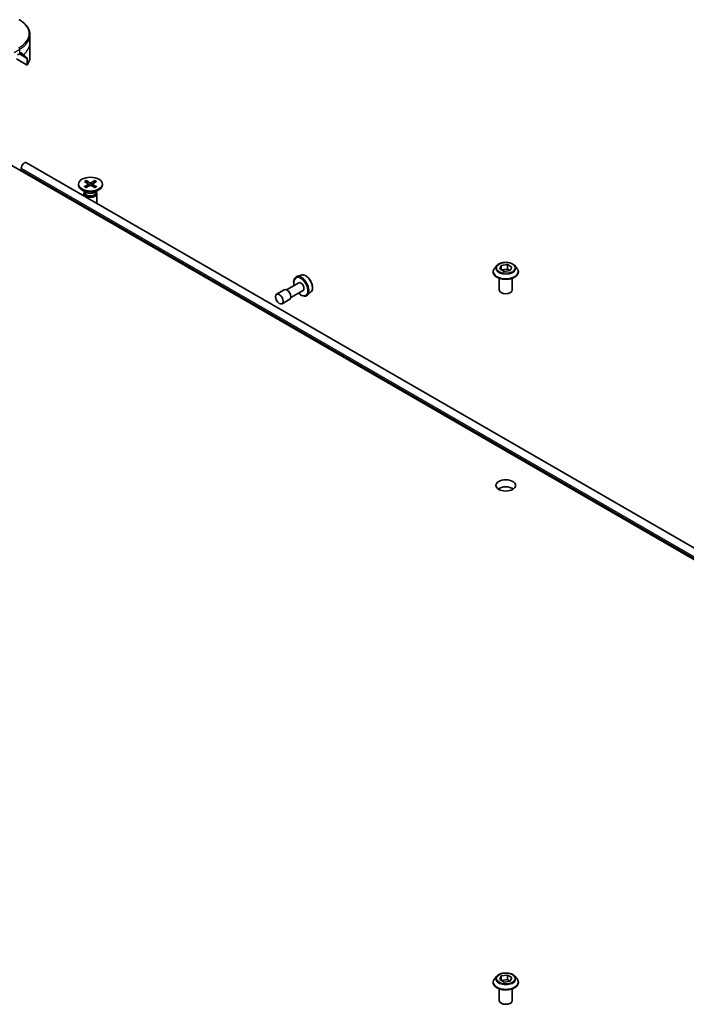
# Model space of a CAD drawing. Units: millimetres. Extents: x 94 to 13253, y 52 to 2440.
# Drawn here: x 2152 to 2305, y 834 to 1061 of the extents above; entities that cross this region are included whole.
import ezdxf

# ---------------------------------------------------------------- set-up
doc = ezdxf.new("R2010")
doc.units = ezdxf.units.MM
doc.header["$LTSCALE"] = 6.5
doc.layers.add('Visible (ISO)', color=7, linetype='Continuous', lineweight=35)
doc.layers.add('Visible Narrow (ISO)', color=7, linetype='Continuous', lineweight=25)

msp = doc.modelspace()

# ---------------------------------------------------------------- linework, layer by layer
at = {"layer": 'Visible (ISO)'}
for p, q in [((2154.5763, 1055.1858), (2154.5763, 1057.0579)), ((2154.5763, 1051.9198), (2154.5763, 1055.1858)), ((2151.7382, 1052.4505), (2152.2332, 1052.7363)), ((2153.9417, 1050.1169), (2151.4639, 1051.5474)), ((2153.9417, 1051.6612), (2153.9417, 1050.1169)), ((2132.9292, 1037.1004), (2392.0223, 887.5129)), ((2393.2991, 889.4164), (2153.7938, 1027.6949)), ((2152.5867, 1026.0123), (2152.5867, 1026.4206)), ((2392.0664, 887.5796), (2152.6903, 1025.7834)), ((2167.1215, 1023.3573), (2167.9402, 1022.8573)), ((2167.476, 1023.562), (2168.3421, 1023.0894)), ((2167.6674, 1023.0239), (2167.5388, 1023.4782)), ((2169.5172, 1023.562), (2168.6511, 1023.0894)), ((2169.8718, 1023.3573), (2169.0531, 1022.8573)), ((2169.4545, 1023.4782), (2169.3259, 1023.0239)), ((2165.7466, 1022.7681), (2165.7466, 1022.5667)), ((2167.5444, 1020.8711), (2166.5521, 1021.444)), ((2166.9966, 1020.6044), (2166.9966, 1020.0722)), ((2167.15, 1020.9968), (2167.0935, 1020.9106)), ((2167.1215, 1022.1789), (2167.9402, 1022.6789)), ((2167.15, 1021.0988), (2167.15, 1020.8548)), ((2167.476, 1021.9742), (2168.3421, 1022.4468)), ((2168.0012, 1022.7761), (2168.0535, 1022.2893)), ((2169.5172, 1021.9742), (2168.6511, 1022.4468)), ((2168.9921, 1022.7761), (2168.9398, 1022.2893)), ((2169.8718, 1022.1789), (2169.0531, 1022.6789)), ((2169.4488, 1020.8711), (2170.4412, 1021.444)), ((2169.8433, 1021.0988), (2169.8433, 1020.8548)), ((2169.8433, 1020.9968), (2169.8997, 1020.9106)), ((2169.9966, 1020.6044), (2169.9966, 1018.3402)), ((2171.2466, 1022.7681), (2171.2466, 1022.5667)), ((2166.9966, 1017.5237), (2166.9966, 1017.4315)), ((2261.056, 1002.6034), (2261.056, 1002.6366)), ((2261.9052, 1004.04), (2261.4092, 1003.4866)), ((2262.5618, 1003.2858), (2262.9354, 1004.0908)), ((2263.5825, 1002.6966), (2262.5618, 1003.2858)), ((2262.9354, 1004.0908), (2264.3296, 1004.3065)), ((2262.9354, 1004.0908), (2262.9354, 1003.0702)), ((2262.9912, 1003.038), (2264.3296, 1003.245)), ((2264.9767, 1002.9123), (2263.5825, 1002.6966)), ((2264.3296, 1004.3065), (2265.3502, 1003.7172)), ((2264.3296, 1004.3065), (2264.3296, 1003.245)), ((2264.3296, 1003.245), (2264.9209, 1002.9036)), ((2265.3502, 1003.7172), (2264.9767, 1002.9123)), ((2266.0068, 1004.04), (2266.5029, 1003.4866)), ((2266.856, 1002.6034), (2266.856, 1002.6366)), ((2216.9528, 1001.8506), (2215.9449, 1001.5096)), ((2262.456, 998.4392), (2262.456, 1001.132)), ((2265.456, 998.4392), (2265.456, 1001.132)), ((2213.0557, 998.4603), (2211.288, 997.4397)), ((2216.3627, 1000.0809), (2213.5557, 998.4603)), ((2217.3627, 998.3489), (2214.5557, 996.7283)), ((2219.1903, 997.9751), (2218.3911, 997.2728)), ((2214.3057, 996.2953), (2212.538, 995.2746)), ((2261.9052, 840.7407), (2261.4092, 840.1873)), ((2262.5618, 839.9865), (2262.9354, 840.7915)), ((2263.5825, 839.3973), (2262.5618, 839.9865)), ((2262.9354, 840.7915), (2264.3296, 841.0071)), ((2262.9354, 840.7915), (2262.9354, 839.7708)), ((2262.9912, 839.7386), (2264.3296, 839.9457)), ((2264.9767, 839.613), (2263.5825, 839.3973)), ((2264.3296, 841.0071), (2265.3502, 840.4179)), ((2264.3296, 841.0071), (2264.3296, 839.9457)), ((2264.3296, 839.9457), (2264.9209, 839.6043)), ((2265.3502, 840.4179), (2264.9767, 839.613)), ((2266.0068, 840.7407), (2266.5029, 840.1873)), ((2261.056, 839.3041), (2261.056, 839.3373)), ((2262.456, 835.1399), (2262.456, 837.8327)), ((2265.456, 835.1399), (2265.456, 837.8327)), ((2266.856, 839.3041), (2266.856, 839.3373))]:
    msp.add_line(p, q, dxfattribs=at)
for centre, major_axis, ratio, start_param, end_param in [((2146.5763, 1056.0023), (8, 0), 0.57735027, 5.49778714, 5.54273822), ((2146.5763, 1056.4922), (-7.9882, 5.5845), 0.07779162, 3.81387335, 3.90751018), ((2146.5763, 1056.4922), (-7.9882, 5.5845), 0.07779162, 3.60628298, 3.81387335), ((2146.5763, 1051.9198), (8, 0), 0.57735027, 5.88218392, 6.28318531), ((2153.2938, 1026.8288), (0.5, 0.866), 0.57735027, 0, 2.35619449), ((2152.9403, 1026.2165), (-0.25, -0.433), 0.57735027, 5.49778714, 6.28318531), ((2167.7767, 1022.7681), (0.2249, 0), 0.57735027, 5.52592236, 7.04044825), ((2168.4966, 1023.1837), (0.2249, 0), 0.57735027, 3.95512603, 5.46965193), ((2169.2165, 1022.7681), (-0.2249, 0), 0.57735027, 5.52592236, 7.04044825), ((2168.4966, 1022.5667), (2.75, 0), 0.57735027, 3.14159265, 6.28318531), ((2168.4966, 1020.6044), (1.5, 0), 0.57735027, 2.78022553, 6.64455243), ((2168.4966, 1020.8548), (1.3466, 0), 0.57735027, 3.14159265, 6.28318531), ((2168.4966, 1021.4209), (-1.3466, 0), 0.57735027, 0.78539816, 2.35619449), ((2168.4966, 1022.3525), (-0.2249, 0), 0.57735027, 3.95512603, 5.46965193), ((2168.4966, 1016.3613), (-1.5, 0), 0.57735027, 2.52364257, 2.60054771), ((2216.8627, 999.2149), (0.5, -0.866), 0.57735027, 0, 3.14159265), ((2213.6807, 997.3778), (0.625, -1.0825), 0.57735027, 0, 3.14159265), ((2263.956, 998.4392), (-1.5, 0), 0.57735027, 0, 3.14159265), ((2263.956, 951.8989), (-2.25, 0), 0.57735027, 3.82126647, 5.60351149), ((2263.956, 835.1399), (-1.5, 0), 0.57735027, 0, 3.14159265)]:
    msp.add_ellipse(centre, major_axis=major_axis, ratio=ratio, start_param=start_param, end_param=end_param, dxfattribs=at)
for centre, major_axis in [((2168.4966, 1022.7681), (2.75, 0)), ((2211.913, 996.3572), (-0.625, 1.0825)), ((2263.956, 953.5319), (-2.25, 0))]:
    msp.add_ellipse(centre, major_axis=major_axis, ratio=0.57735027, dxfattribs=at)
for points, knots in [([(2154.5763, 1057.0579), (2154.5763, 1057.33), (2154.539, 1057.6019), (2154.3933, 1058.1332), (2154.285, 1058.3924), (2154.0049, 1058.89), (2153.8333, 1059.1285), (2153.4342, 1059.5807), (2153.2068, 1059.7944), (2152.7032, 1060.1946), (2152.4269, 1060.3811), (2152.1296, 1060.5528)], [2.35619449, 2.35619449, 2.35619449, 2.35619449, 2.513274123, 2.513274123, 2.670353756, 2.670353756, 2.827433388, 2.827433388, 2.984513021, 2.984513021, 3.141592654, 3.141592654, 3.141592654, 3.141592654]), ([(2152.6349, 1052.8979), (2152.6311, 1052.901), (2152.6271, 1052.9038), (2152.6055, 1052.9163), (2152.5832, 1052.9205), (2152.534, 1052.9135), (2152.5071, 1052.9024), (2152.4816, 1052.8863)], [0.1103900742, 0.1103900742, 0.1103900742, 0.1103900742, 0.1130634845, 0.1130634845, 0.1243846834, 0.1243846834, 0.1357058823, 0.1357058823, 0.1357058823, 0.1357058823]), ([(2153.9417, 1051.6612), (2153.9417, 1051.6924), (2153.9384, 1051.7211), (2153.9269, 1051.7586), (2153.92, 1051.7706), (2153.9121, 1051.7783)], [0.093260715, 0.093260715, 0.093260715, 0.093260715, 0.1047444472, 0.1047444472, 0.1134564756, 0.1134564756, 0.1134564756, 0.1134564756]), ([(2167.476, 1023.562), (2167.4853, 1023.557), (2167.4959, 1023.5486), (2167.5123, 1023.5311), (2167.5209, 1023.5191), (2167.5315, 1023.4991), (2167.5358, 1023.4882), (2167.5388, 1023.4782)], [0.0151653677, 0.0151653677, 0.0151653677, 0.0151653677, 0.0189753085, 0.0189753085, 0.0227334537, 0.0227334537, 0.0257677238, 0.0257677238, 0.0257677238, 0.0257677238]), ([(2169.4545, 1023.4782), (2169.4574, 1023.4882), (2169.4617, 1023.4991), (2169.4724, 1023.5191), (2169.4809, 1023.5311), (2169.4973, 1023.5486), (2169.508, 1023.557), (2169.5172, 1023.562)], [0.0346183544, 0.0346183544, 0.0346183544, 0.0346183544, 0.0376526245, 0.0376526245, 0.0414107697, 0.0414107697, 0.0452207105, 0.0452207105, 0.0452207105, 0.0452207105]), ([(2167.1215, 1022.1789), (2167.1302, 1022.1842), (2167.1406, 1022.188), (2167.1573, 1022.1895), (2167.1664, 1022.1877), (2167.1745, 1022.183), (2167.176, 1022.1819), (2167.1775, 1022.1808)], [0.01516536768, 0.01516536768, 0.01516536768, 0.01516536768, 0.0189753085, 0.0189753085, 0.02273345371, 0.02273345371, 0.02358385065, 0.02358385065, 0.02358385065, 0.02358385065]), ([(2167.5042, 1021.9895), (2167.4841, 1021.9983), (2167.4644, 1022.0073), (2167.4198, 1022.0288), (2167.3951, 1022.0414), (2167.3472, 1022.0674), (2167.3241, 1022.0808), (2167.2793, 1022.1082), (2167.2578, 1022.1223), (2167.2163, 1022.1511), (2167.1965, 1022.1658), (2167.1775, 1022.1808)], [3.003577707, 3.003577707, 3.003577707, 3.003577707, 3.050073634, 3.050073634, 3.111290676, 3.111290676, 3.172507717, 3.172507717, 3.233724759, 3.233724759, 3.2949418, 3.2949418, 3.2949418, 3.2949418]), ([(2169.8158, 1022.1808), (2169.7968, 1022.1658), (2169.7769, 1022.1511), (2169.7355, 1022.1223), (2169.7139, 1022.1082), (2169.6692, 1022.0808), (2169.646, 1022.0674), (2169.5982, 1022.0414), (2169.5735, 1022.0288), (2169.5288, 1022.0073), (2169.5091, 1021.9983), (2169.489, 1021.9895)], [1.41744718, 1.41744718, 1.41744718, 1.41744718, 1.478664222, 1.478664222, 1.539881263, 1.539881263, 1.601098305, 1.601098305, 1.662315346, 1.662315346, 1.708811273, 1.708811273, 1.708811273, 1.708811273]), ([(2169.8158, 1022.1808), (2169.8173, 1022.1819), (2169.8187, 1022.183), (2169.8269, 1022.1877), (2169.836, 1022.1895), (2169.8526, 1022.188), (2169.8631, 1022.1842), (2169.8718, 1022.1789)], [0.03680222753, 0.03680222753, 0.03680222753, 0.03680222753, 0.03765262447, 0.03765262447, 0.04141076968, 0.04141076968, 0.04522071051, 0.04522071051, 0.04522071051, 0.04522071051]), ([(2266.0068, 1004.04), (2265.8841, 1004.1769), (2265.7283, 1004.297), (2265.3606, 1004.5038), (2265.1464, 1004.5888), (2264.6867, 1004.7131), (2264.4413, 1004.7523), (2263.944, 1004.7825), (2263.6921, 1004.7737), (2263.2047, 1004.7088), (2262.9693, 1004.6527), (2262.5366, 1004.4967), (2262.3396, 1004.3965), (2262.0718, 1004.2048), (2261.982, 1004.1257), (2261.9052, 1004.04)], [1.26296478, 1.26296478, 1.26296478, 1.26296478, 1.5839777, 1.5839777, 1.9184063, 1.9184063, 2.25148375, 2.25148375, 2.58279719, 2.58279719, 2.9145331, 2.9145331, 3.24851107, 3.24851107, 3.4494242, 3.4494242, 3.4494242, 3.4494242]), ([(2261.4092, 1003.4866), (2261.3645, 1003.4367), (2261.3235, 1003.3852), (2261.2496, 1003.2789), (2261.2166, 1003.2242), (2261.1594, 1003.112), (2261.1351, 1003.0546), (2261.0959, 1002.9376), (2261.081, 1002.8781), (2261.0611, 1002.7579), (2261.056, 1002.6973), (2261.056, 1002.6366)], [3.449424205, 3.449424205, 3.449424205, 3.449424205, 3.544937527, 3.544937527, 3.64045085, 3.64045085, 3.735964172, 3.735964172, 3.831477495, 3.831477495, 3.926990817, 3.926990817, 3.926990817, 3.926990817]), ([(2261.056, 1002.6034), (2261.056, 1002.4246), (2261.1031, 1002.2462), (2261.286, 1001.9045), (2261.425, 1001.7419), (2261.7837, 1001.447), (2262.0064, 1001.3159), (2262.5103, 1001.1019), (2262.7917, 1001.0192), (2263.3832, 1000.9104), (2263.6933, 1000.8841), (2264.3115, 1000.8899), (2264.6196, 1000.922), (2265.2039, 1001.0416), (2265.48, 1001.1291), (2265.973, 1001.3525), (2266.1897, 1001.4884), (2266.5394, 1001.7969), (2266.6729, 1001.9695), (2266.8219, 1002.2986), (2266.856, 1002.4509), (2266.856, 1002.6034)], [3.92699082, 3.92699082, 3.92699082, 3.92699082, 4.2267014, 4.2267014, 4.53911238, 4.53911238, 4.86360542, 4.86360542, 5.18933336, 5.18933336, 5.51408383, 5.51408383, 5.83843868, 5.83843868, 6.16327278, 6.16327278, 6.48907018, 6.48907018, 6.81298523, 6.81298523, 7.06858347, 7.06858347, 7.06858347, 7.06858347]), ([(2266.856, 1002.6366), (2266.856, 1002.6973), (2266.851, 1002.7579), (2266.8311, 1002.8781), (2266.8162, 1002.9376), (2266.777, 1003.0546), (2266.7527, 1003.112), (2266.6955, 1003.2242), (2266.6625, 1003.2789), (2266.5886, 1003.3852), (2266.5476, 1003.4367), (2266.5029, 1003.4866)], [0.785398163, 0.785398163, 0.785398163, 0.785398163, 0.880911486, 0.880911486, 0.976424808, 0.976424808, 1.071938131, 1.071938131, 1.167451453, 1.167451453, 1.262964775, 1.262964775, 1.262964775, 1.262964775]), ([(2215.9449, 1001.5096), (2215.7972, 1001.4596), (2215.6637, 1001.3741), (2215.445, 1001.1458), (2215.3605, 1001.0031), (2215.2378, 1000.6642), (2215.2054, 1000.4634), (2215.2, 1000.0259), (2215.2299, 999.7878), (2215.2954, 999.5214), (2215.3018, 999.4968), (2215.3084, 999.4722)], [2.24609084, 2.24609084, 2.24609084, 2.24609084, 2.52758786, 2.52758786, 2.8135508, 2.8135508, 3.13239514, 3.13239514, 3.4659051, 3.4659051, 3.49971652, 3.49971652, 3.49971652, 3.49971652]), ([(2216.9528, 1001.8506), (2217.0882, 1001.8964), (2217.2352, 1001.9102), (2217.5519, 1001.8785), (2217.7225, 1001.8263), (2218.0706, 1001.6576), (2218.2479, 1001.5368), (2218.5845, 1001.2418), (2218.7435, 1001.0675), (2219.0278, 1000.6846), (2219.1532, 1000.4763), (2219.3592, 1000.045), (2219.4398, 999.8222), (2219.548, 999.3815), (2219.5753, 999.1638), (2219.57, 998.7535), (2219.5373, 998.5608), (2219.4093, 998.2292), (2219.3165, 998.0876), (2219.1936, 997.978), (2219.1919, 997.9766), (2219.1903, 997.9751)], [4.03709447, 4.03709447, 4.03709447, 4.03709447, 4.31559068, 4.31559068, 4.62740951, 4.62740951, 4.96104445, 4.96104445, 5.295386, 5.295386, 5.62746843, 5.62746843, 5.95932299, 5.95932299, 6.29315384, 6.29315384, 6.62787796, 6.62787796, 6.94457479, 6.94457479, 6.94880057, 6.94880057, 6.94880057, 6.94880057]), ([(2216.3084, 997.7402), (2216.3596, 997.6888), (2216.4119, 997.6396), (2216.6485, 997.4312), (2216.842, 997.2985), (2217.2337, 997.1069), (2217.4322, 997.0476), (2217.8057, 997.0187), (2217.9819, 997.0445), (2218.2309, 997.1527), (2218.3158, 997.2066), (2218.3911, 997.2728)], [4.36394436, 4.36394436, 4.36394436, 4.36394436, 4.46027364, 4.46027364, 4.79332047, 4.79332047, 5.12595116, 5.12595116, 5.43679393, 5.43679393, 5.61757005, 5.61757005, 5.61757005, 5.61757005]), ([(2261.4092, 840.1873), (2261.3645, 840.1374), (2261.3235, 840.0859), (2261.2496, 839.9796), (2261.2166, 839.9249), (2261.1594, 839.8127), (2261.1351, 839.7553), (2261.0959, 839.6383), (2261.081, 839.5788), (2261.0611, 839.4586), (2261.056, 839.398), (2261.056, 839.3373)], [3.449424205, 3.449424205, 3.449424205, 3.449424205, 3.544937527, 3.544937527, 3.64045085, 3.64045085, 3.735964172, 3.735964172, 3.831477495, 3.831477495, 3.926990817, 3.926990817, 3.926990817, 3.926990817]), ([(2266.0068, 840.7407), (2265.8841, 840.8776), (2265.7283, 840.9977), (2265.3606, 841.2044), (2265.1464, 841.2895), (2264.6867, 841.4137), (2264.4413, 841.453), (2263.944, 841.4832), (2263.6921, 841.4743), (2263.2047, 841.4095), (2262.9693, 841.3534), (2262.5366, 841.1974), (2262.3396, 841.0972), (2262.0718, 840.9054), (2261.982, 840.8263), (2261.9052, 840.7407)], [1.26296478, 1.26296478, 1.26296478, 1.26296478, 1.5839777, 1.5839777, 1.9184063, 1.9184063, 2.25148375, 2.25148375, 2.58279719, 2.58279719, 2.9145331, 2.9145331, 3.24851107, 3.24851107, 3.4494242, 3.4494242, 3.4494242, 3.4494242]), ([(2266.856, 839.3373), (2266.856, 839.398), (2266.851, 839.4586), (2266.8311, 839.5788), (2266.8162, 839.6383), (2266.777, 839.7553), (2266.7527, 839.8127), (2266.6955, 839.9249), (2266.6625, 839.9796), (2266.5886, 840.0859), (2266.5476, 840.1374), (2266.5029, 840.1873)], [0.785398163, 0.785398163, 0.785398163, 0.785398163, 0.880911486, 0.880911486, 0.976424808, 0.976424808, 1.071938131, 1.071938131, 1.167451453, 1.167451453, 1.262964775, 1.262964775, 1.262964775, 1.262964775]), ([(2261.056, 839.3041), (2261.056, 839.1253), (2261.1031, 838.9469), (2261.286, 838.6052), (2261.425, 838.4426), (2261.7837, 838.1477), (2262.0064, 838.0166), (2262.5103, 837.8026), (2262.7917, 837.7199), (2263.3832, 837.6111), (2263.6933, 837.5848), (2264.3115, 837.5906), (2264.6196, 837.6227), (2265.2039, 837.7422), (2265.48, 837.8298), (2265.973, 838.0532), (2266.1897, 838.1891), (2266.5394, 838.4976), (2266.6729, 838.6701), (2266.8219, 838.9993), (2266.856, 839.1516), (2266.856, 839.3041)], [3.92699082, 3.92699082, 3.92699082, 3.92699082, 4.2267014, 4.2267014, 4.53911238, 4.53911238, 4.86360542, 4.86360542, 5.18933336, 5.18933336, 5.51408383, 5.51408383, 5.83843868, 5.83843868, 6.16327278, 6.16327278, 6.48907018, 6.48907018, 6.81298523, 6.81298523, 7.06858347, 7.06858347, 7.06858347, 7.06858347])]:
    msp.add_open_spline(points, degree=3, knots=knots, dxfattribs=at)
at = {"layer": 'Visible Narrow (ISO)'}
for p, q in [((2150.9384, 1053.0444), (2152.2332, 1053.7919)), ((2152.1564, 1052.6919), (2153.9417, 1051.6612)), ((2152.2332, 1052.7363), (2152.2332, 1053.7919)), ((2153.9121, 1051.7783), (2152.243, 1052.7419)), ((2152.464, 1052.8752), (2153.0969, 1052.5098)), ((2152.6097, 1052.9124), (2152.6349, 1052.8979)), ((2152.5867, 1026.4206), (2392.3425, 887.9975)), ((2392.1473, 887.702), (2152.5867, 1026.0123)), ((2168.3421, 1023.0894), (2168.2951, 1022.4211)), ((2168.6511, 1023.0894), (2168.6982, 1022.4211)), ((2167.9402, 1022.6789), (2167.9726, 1022.2451)), ((2169.0531, 1022.6789), (2169.0207, 1022.2451))]:
    msp.add_line(p, q, dxfattribs=at)
for centre, major_axis, start_param, end_param in [((2146.5763, 1057.3466), (7.8536, 0), 5.49778714, 7.06858347), ((2146.5763, 1057.0579), (8, 0), 5.49778714, 6.28318531), ((2146.5763, 1055.1858), (8, 0), 5.66523522, 6.28318531), ((2151.8796, 1053.996), (-0.25, 0.433), 3.92699082, 4.71238898), ((2168.4966, 1022.7681), (-1.7125, 0), 5.35085712, 5.64471717), ((2168.4966, 1022.7224), (1.6221, 0), 2.20246792, 2.4790111), ((2168.4966, 1022.7224), (1.6221, 0), 0.66258156, 0.93912473), ((2168.4966, 1022.7681), (-1.7125, 0), 3.78006079, 4.07392084), ((2168.4966, 1022.7681), (1.7125, 0), 3.78006079, 4.07392084), ((2168.4966, 1022.7681), (1.7125, 0), 5.35085712, 5.64471717), ((2263.956, 1002.7256), (-2.8677, 0), 5.8056187, 9.90234457), ((2263.956, 1002.6366), (-2.9, 0), 0, 3.14159265), ((2263.956, 1002.6034), (2.9, 0), 3.14159265, 6.28318531), ((2263.956, 1003.4272), (-2.3092, 0), 5.8056187, 9.90234457), ((2216.8627, 999.2149), (-1.1325, 1.9615), 2.02807882, 7.39669914), ((2217.0268, 999.3096), (1.2312, -2.1325), 0.11494328, 3.02664938), ((2217.9424, 999.8383), (-1.1262, 1.9506), 3.25653593, 6.16824203), ((2263.956, 839.4263), (-2.8677, 0), 5.8056187, 9.90234457), ((2263.956, 840.1279), (-2.3092, 0), 5.8056187, 9.90234457), ((2263.956, 839.3373), (-2.9, 0), 0, 3.14159265), ((2263.956, 839.3041), (2.9, 0), 3.14159265, 6.28318531)]:
    msp.add_ellipse(centre, major_axis=major_axis, ratio=0.57735027, start_param=start_param, end_param=end_param, dxfattribs=at)
for centre in [(2263.956, 1003.5015), (2263.956, 840.2022)]:
    msp.add_ellipse(centre, major_axis=(2.1415, 0), ratio=0.57735027, dxfattribs=at)

doc.saveas('drawing.dxf')
